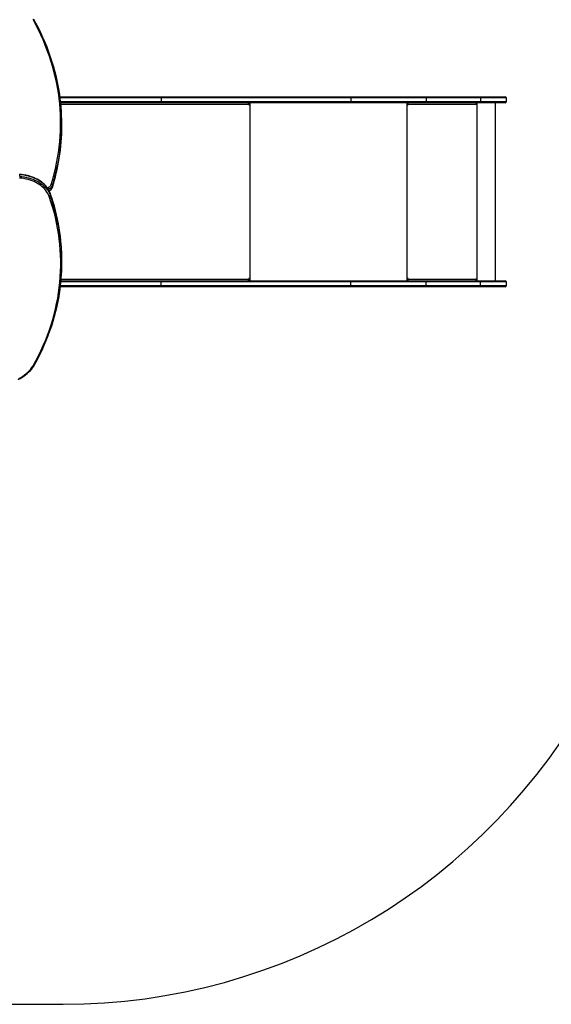
# Model space of a CAD drawing. Units: millimetres. Extents: x -4534 to 353493, y -3372 to 5499.
# Drawn here: x 292 to 1615, y -6 to 2446 of the extents above; entities that cross this region are included whole.
import ezdxf

# ---------------------------------------------------------------- set-up
doc = ezdxf.new("R2010")
doc.units = ezdxf.units.MM
doc.layers.add('Opvangzone', color=7, linetype='Continuous', true_color=0x00a19a)
doc.layers.add('VP-EQ', color=7, linetype='Continuous', true_color=0x8a3492)
doc.layers.add('Toestel 2D', color=7, linetype='Continuous', lineweight=20)

# ---------------------------------------------------------------- blocks, each defined once
blk = doc.blocks.new('01102')
at = {"layer": 'VP-EQ', "color": 0, "linetype": 'Continuous', "lineweight": 25}
for p, q in [((1693.25, 80.71), (1718.21, 80.71)), ((1718.4, 80.41), (1693.29, 80.41)), ((1693.39, 79.51), (1718.4, 79.51)), ((1718.21, 79.21), (1693.43, 79.21)), ((1740.21, 78.81), (1693.47, 78.81)), ((1718.21, 80.71), (1765.43, 80.71)), ((1765.43, 79.21), (1718.21, 79.21)), ((1718.4, 80.41), (1718.4, 79.51)), ((1765.62, 80.41), (1718.4, 80.41)), ((1718.4, 79.51), (1765.62, 79.51)), ((1740.16, 79.21), (1740.16, 79.05)), ((1740.21, 78.81), (1740.21, 78.71)), ((1740.21, 78.71), (1740.29, 78.71)), ((1740.29, 78.71), (1740.29, 79.21)), ((1740.6, 34.91), (1740.6, 79.21)), ((1765.43, 80.71), (1784.32, 80.71)), ((1784.32, 79.21), (1765.43, 79.21)), ((1765.62, 80.41), (1765.62, 79.51)), ((1784.36, 80.41), (1765.62, 80.41)), ((1765.62, 79.51), (1784.36, 79.51)), ((1779.67, 34.91), (1779.67, 79.21)), ((1779.77, 79.21), (1779.77, 78.71)), ((1779.82, 79.01), (1779.77, 79.01)), ((1779.82, 79.01), (1779.82, 79.21)), ((1779.84, 78.81), (1779.86, 78.81)), ((1779.84, 78.81), (1779.84, 78.71)), ((1779.84, 78.71), (1779.86, 78.71)), ((1779.86, 78.71), (1779.86, 78.81)), ((1796.86, 78.81), (1779.86, 78.81)), ((1784.32, 80.71), (1797.9, 80.71)), ((1797.9, 79.21), (1784.32, 79.21)), ((1784.36, 80.41), (1784.36, 79.51)), ((1797.93, 80.41), (1784.36, 80.41)), ((1784.36, 79.51), (1797.93, 79.51)), ((1796.86, 78.81), (1796.86, 78.71)), ((1796.94, 79.21), (1796.94, 78.71)), ((1796.94, 78.71), (1796.96, 78.71)), ((1796.96, 78.71), (1796.96, 79.21)), ((1797.06, 34.91), (1797.06, 79.21)), ((1797.9, 80.71), (1804.03, 80.71)), ((1804.03, 79.21), (1797.9, 79.21)), ((1797.93, 80.41), (1797.93, 79.51)), ((1804.33, 80.41), (1797.93, 80.41)), ((1797.93, 79.51), (1804.33, 79.51)), ((1801.63, 34.91), (1801.63, 79.21)), ((1804.33, 79.51), (1804.33, 80.41)), ((1693.71, 73.49), (1693.71, 73.92)), ((1683.23, 60.89), (1683.23, 61.31)), ((1690.85, 56.15), (1690.85, 56.57)), ((1691.36, 58.6), (1691.36, 58.18)), ((1693.75, 39.41), (1693.75, 39.84)), ((1718.4, 34.61), (1693.51, 34.61)), ((1693.54, 34.91), (1718.21, 34.91)), ((1693.57, 35.31), (1740.21, 35.31)), ((1718.21, 34.91), (1765.43, 34.91)), ((1718.4, 33.71), (1718.4, 34.61)), ((1765.62, 34.61), (1718.4, 34.61)), ((1740.16, 35.07), (1740.16, 34.91)), ((1740.21, 35.41), (1740.21, 35.31)), ((1740.21, 35.41), (1740.29, 35.41)), ((1740.29, 34.91), (1740.29, 35.41)), ((1765.43, 34.91), (1784.32, 34.91)), ((1765.62, 33.71), (1765.62, 34.61)), ((1784.36, 34.61), (1765.62, 34.61)), ((1779.77, 35.41), (1779.77, 34.91)), ((1779.82, 35.11), (1779.77, 35.11)), ((1779.82, 35.11), (1779.82, 34.91)), ((1779.84, 35.41), (1779.86, 35.41)), ((1779.84, 35.41), (1779.84, 35.31)), ((1779.84, 35.31), (1779.86, 35.31)), ((1779.86, 35.31), (1779.86, 35.41)), ((1779.86, 35.31), (1796.86, 35.31)), ((1784.32, 34.91), (1797.9, 34.91)), ((1784.36, 33.71), (1784.36, 34.61)), ((1797.93, 34.61), (1784.36, 34.61)), ((1796.86, 35.41), (1796.86, 35.31)), ((1796.94, 35.41), (1796.96, 35.41)), ((1796.94, 35.41), (1796.94, 34.91)), ((1796.96, 34.91), (1796.96, 35.41)), ((1797.9, 34.91), (1804.03, 34.91)), ((1797.93, 33.71), (1797.93, 34.61)), ((1804.33, 34.61), (1797.93, 34.61)), ((1804.33, 33.71), (1804.33, 34.61)), ((1718.21, 33.41), (1693.38, 33.41)), ((1693.41, 33.71), (1718.4, 33.71)), ((1765.43, 33.41), (1718.21, 33.41)), ((1718.4, 33.71), (1765.62, 33.71)), ((1784.32, 33.41), (1765.43, 33.41)), ((1765.62, 33.71), (1784.36, 33.71)), ((1797.9, 33.41), (1784.32, 33.41)), ((1784.36, 33.71), (1797.93, 33.71)), ((1804.03, 33.41), (1797.9, 33.41)), ((1797.93, 33.71), (1804.33, 33.71))]:
    blk.add_line(p, q, dxfattribs=at)
at = {"layer": 'VP-EQ', "color": 0, "linetype": 'Continuous', "lineweight": 25, "flags": 128}
for points in [[(1691.06, 58.86), (1691.45, 60.18), (1691.81, 61.51), (1692.13, 62.84), (1692.42, 64.17), (1692.66, 65.51), (1692.88, 66.85), (1693.05, 68.19), (1693.2, 69.54), (1693.3, 70.88), (1693.37, 72.23), (1693.4, 73.58), (1693.4, 74.93), (1693.36, 76.28), (1693.28, 77.63), (1693.17, 78.97), (1693.02, 80.32), (1692.84, 81.66), (1692.62, 83), (1692.36, 84.34), (1692.07, 85.67), (1691.74, 87), (1691.38, 88.33), (1690.98, 89.64), (1690.55, 90.96), (1690.08, 92.27), (1689.58, 93.57), (1689.04, 94.86), (1688.47, 96.15), (1687.86, 97.43), (1687.22, 98.7), (1686.54, 99.96)], [(1693.01, 82.27), (1692.87, 83.11), (1692.62, 84.36), (1692.35, 85.61), (1692.04, 86.86), (1691.7, 88.1), (1691.33, 89.33), (1690.93, 90.57), (1690.5, 91.79), (1690.03, 93.02), (1689.54, 94.23), (1689.02, 95.44), (1688.47, 96.64), (1687.88, 97.84), (1687.27, 99.03), (1686.8, 99.9)], [(1718.21, 80.71), (1718.25, 80.7), (1718.28, 80.68), (1718.32, 80.66), (1718.35, 80.62), (1718.37, 80.57), (1718.39, 80.52), (1718.4, 80.47), (1718.4, 80.41)], [(1718.4, 79.51), (1718.4, 79.45), (1718.39, 79.39), (1718.37, 79.34), (1718.35, 79.29), (1718.32, 79.26), (1718.28, 79.23), (1718.25, 79.21), (1718.21, 79.21)], [(1739.96, 79.21), (1740.01, 79.2), (1740.06, 79.18), (1740.1, 79.14), (1740.14, 79.09), (1740.17, 79.03), (1740.19, 78.96), (1740.21, 78.88), (1740.21, 78.81)], [(1740.21, 78.71), (1740.22, 78.69), (1740.23, 78.67), (1740.24, 78.66), (1740.25, 78.66), (1740.27, 78.66), (1740.28, 78.67), (1740.29, 78.69), (1740.29, 78.71)], [(1765.43, 80.71), (1765.44, 80.71), (1765.48, 80.7), (1765.53, 80.66), (1765.58, 80.59), (1765.61, 80.51), (1765.62, 80.41)], [(1765.62, 79.51), (1765.61, 79.41), (1765.58, 79.32), (1765.53, 79.25), (1765.48, 79.21), (1765.44, 79.21), (1765.43, 79.21)], [(1690.84, 56.62), (1690.78, 56.78), (1690.63, 57.14), (1690.44, 57.5), (1690.22, 57.84), (1689.98, 58.18), (1689.71, 58.51), (1689.41, 58.82), (1689.08, 59.12), (1688.73, 59.41), (1688.36, 59.68), (1687.96, 59.93), (1687.55, 60.17), (1687.11, 60.39), (1686.66, 60.59), (1686.19, 60.77), (1685.71, 60.93), (1685.22, 61.07), (1684.71, 61.18), (1684.2, 61.28), (1683.68, 61.35), (1683.22, 61.4)], [(1683.23, 61.31), (1683.23, 61.37), (1683.22, 61.4), (1683.22, 61.39)], [(1690.85, 56.57), (1690.69, 56.96), (1690.5, 57.34), (1690.28, 57.71), (1690.03, 58.07), (1689.74, 58.42), (1689.42, 58.75), (1689.08, 59.07), (1688.7, 59.37), (1688.3, 59.65), (1687.87, 59.92), (1687.42, 60.16), (1686.95, 60.39), (1686.46, 60.59), (1685.95, 60.77), (1685.43, 60.93), (1684.89, 61.06), (1684.35, 61.17), (1683.79, 61.25), (1683.23, 61.31)], [(1690.56, 55.89), (1690.41, 56.26), (1690.23, 56.63), (1690.01, 56.98), (1689.76, 57.33), (1689.49, 57.67), (1689.18, 57.99), (1688.84, 58.29), (1688.48, 58.59), (1688.09, 58.86), (1687.68, 59.12), (1687.25, 59.35), (1686.79, 59.57), (1686.32, 59.77), (1685.83, 59.94), (1685.32, 60.09), (1684.81, 60.22), (1684.28, 60.33), (1683.74, 60.41), (1683.2, 60.46)], [(1683.23, 60.89), (1683.79, 60.83), (1684.35, 60.74), (1684.89, 60.64), (1685.43, 60.5), (1685.95, 60.35), (1686.46, 60.17), (1686.95, 59.96), (1687.42, 59.74), (1687.87, 59.49), (1688.3, 59.23), (1688.7, 58.94), (1689.08, 58.64), (1689.42, 58.32), (1689.74, 57.99), (1690.03, 57.64), (1690.28, 57.29), (1690.5, 56.92), (1690.69, 56.54), (1690.85, 56.15)], [(1690.09, 58.02), (1690.14, 58.04), (1690.36, 58.13), (1690.56, 58.24), (1690.74, 58.38), (1690.88, 58.53), (1690.99, 58.69), (1691.06, 58.86)], [(1691.36, 58.6), (1691.28, 58.42), (1691.17, 58.25), (1691.03, 58.08), (1690.85, 57.94), (1690.66, 57.81), (1690.43, 57.7), (1690.34, 57.66)], [(1690.85, 56.57), (1690.84, 56.61), (1690.84, 56.62)], [(1691.35, 58.14), (1691.35, 58.14), (1691.36, 58.18)], [(1686.54, 13.68), (1687.23, 14.94), (1687.87, 16.2), (1688.49, 17.47), (1689.07, 18.75), (1689.61, 20.04), (1690.12, 21.33), (1690.6, 22.63), (1691.03, 23.94), (1691.43, 25.25), (1691.8, 26.57), (1692.13, 27.89), (1692.42, 29.22), (1692.68, 30.55), (1692.9, 31.89), (1693.08, 33.22), (1693.22, 34.56), (1693.33, 35.9), (1693.41, 37.25), (1693.44, 38.59), (1693.44, 39.93), (1693.4, 41.28), (1693.33, 42.62), (1693.21, 43.96), (1693.06, 45.3), (1692.88, 46.64), (1692.66, 47.97), (1692.4, 49.3), (1692.1, 50.63), (1691.77, 51.95), (1691.4, 53.27), (1691, 54.58), (1690.56, 55.89)], [(1718.21, 34.91), (1718.25, 34.9), (1718.28, 34.88), (1718.32, 34.86), (1718.35, 34.82), (1718.37, 34.77), (1718.39, 34.72), (1718.4, 34.67), (1718.4, 34.61)], [(1740.21, 35.31), (1740.21, 35.23), (1740.19, 35.15), (1740.17, 35.08), (1740.14, 35.02), (1740.1, 34.97), (1740.06, 34.94), (1740.01, 34.91), (1739.96, 34.91)], [(1740.29, 35.41), (1740.29, 35.43), (1740.28, 35.44), (1740.27, 35.45), (1740.25, 35.46), (1740.24, 35.45), (1740.23, 35.44), (1740.22, 35.43), (1740.21, 35.41)], [(1765.43, 34.91), (1765.44, 34.91), (1765.48, 34.9), (1765.53, 34.86), (1765.58, 34.79), (1765.61, 34.71), (1765.62, 34.61)], [(1718.4, 33.71), (1718.4, 33.65), (1718.39, 33.59), (1718.37, 33.54), (1718.35, 33.49), (1718.32, 33.46), (1718.28, 33.43), (1718.25, 33.41), (1718.21, 33.41)], [(1765.62, 33.71), (1765.61, 33.61), (1765.58, 33.52), (1765.53, 33.45), (1765.48, 33.41), (1765.44, 33.41), (1765.43, 33.41)], [(1686.8, 13.75), (1687.01, 14.12), (1687.63, 15.28), (1688.23, 16.45), (1688.8, 17.63), (1689.33, 18.82), (1689.84, 20.02), (1690.32, 21.22), (1690.76, 22.42), (1691.18, 23.63), (1691.56, 24.85), (1691.92, 26.07), (1692.24, 27.3), (1692.53, 28.53), (1692.79, 29.76), (1693.02, 31), (1693.13, 31.67)], [(1682.82, 10.3), (1683.31, 10.55), (1683.78, 10.83), (1684.23, 11.13), (1684.66, 11.44), (1685.07, 11.77), (1685.45, 12.11), (1685.8, 12.46), (1686.13, 12.83), (1686.44, 13.21), (1686.71, 13.6), (1686.8, 13.74)], [(1683.02, 10.53), (1683.52, 10.81), (1683.99, 11.11), (1684.44, 11.44), (1684.86, 11.77), (1685.26, 12.13), (1685.62, 12.5), (1685.96, 12.88), (1686.27, 13.28), (1686.54, 13.68)]]:
    blk.add_lwpolyline(points, dxfattribs=at)
at = {"layer": 'VP-EQ', "color": 0, "linetype": 'Continuous', "lineweight": 25}
for centre, radius, start, end in [((1686.63, 99.75), 0.226, 40.0818, 112.6549), ((1643.03, 73.92), 50.68, 350.5389, 9.4582), ((1779.82, 78.71), 0.0496, 179.6555, 0.3445), ((1779.79, 78.71), 0.0499, 284.4435, 0.1824), ((1779.01, 78.91), 0.863, 353.4403, 20.4555), ((1779.41, 78.86), 0.431, 353.4446, 20.4546), ((1783.81, 80.5), 0.551, 350.5344, 22.3339), ((1783.81, 79.42), 0.551, 337.666, 9.4656), ((1796, 78.91), 0.863, 353.4463, 20.4528), ((1796.91, 78.71), 0.0496, 179.6555, 0.3445), ((1796.89, 78.71), 0.0499, 284.4435, 0.1824), ((1797.39, 80.5), 0.553, 350.5691, 22.2408), ((1797.39, 79.42), 0.553, 337.7591, 9.431), ((1804.03, 80.41), 0.3, 0, 90), ((1804.03, 79.51), 0.3, 270, 0), ((1642.97, 73.5), 50.74, 350.7721, 359.9906), ((1643.45, 73.21), 50.22, 342.5334, 350.9842), ((1641.18, 74.22), 52.55, 342.7081, 350.5387), ((1641.21, 73.79), 52.52, 342.7072, 350.7649), ((1691.04, 58.55), 0.317, 10.6283, 86.7239), ((1689.93, 58.72), 1.52, 293.4742, 339.3977), ((1689.91, 58.63), 1.52, 295.3076, 340.8892), ((1642.89, 39.65), 50.86, 9.4465, 19.4917), ((1642.25, 39.44), 51.53, 9.54, 19.4277), ((1690.53, 56.21), 0.323, 274.6233, 349.5194), ((1642.48, 39.07), 51.29, 8.8278, 19.448), ((1644.37, 39.82), 49.37, 0.0164, 9.5015), ((1644.52, 39.41), 49.22, 350.9743, 8.7993), ((1779.82, 35.41), 0.0496, 359.6606, 180.3394), ((1779.79, 35.41), 0.0499, 359.8132, 75.5661), ((1779.01, 35.21), 0.863, 339.544, 6.56), ((1779.41, 35.26), 0.431, 339.5455, 6.5551), ((1783.81, 34.7), 0.551, 350.5409, 22.3274), ((1796, 35.21), 0.863, 339.5466, 6.554), ((1796.91, 35.41), 0.0496, 359.6606, 180.3394), ((1796.89, 35.41), 0.0499, 359.8132, 75.5661), ((1797.39, 34.7), 0.553, 350.5725, 22.2373), ((1804.03, 34.61), 0.3, 0, 90), ((1783.81, 33.62), 0.551, 337.6726, 9.4591), ((1797.39, 33.62), 0.553, 337.7627, 9.4275), ((1804.03, 33.71), 0.3, 270, 0), ((1686.63, 13.89), 0.225, 247.1318, 319.7651)]:
    blk.add_arc(centre, radius, start, end, dxfattribs=at)
blk = doc.blocks.new('01102 2d')
at = {"layer": 'VP-EQ', "color": 0}
blk.add_blockref('01102', (-1485.27, 56.34), dxfattribs=at)
blk = doc.blocks.new('VPL-01-0110-GM')
at = {"layer": 'Opvangzone'}
blk.add_lwpolyline([(-2571.3, 2231.7), (-2571.3, 1852.4, 0.291908), (-1712.7, 500.3, 0.215224), (-589.8, -6), (400.3, -6, 0.275069), (1719, 779), (2535.4, 779, 0.41563), (3533.4, 1779), (3533.4, 2256.4, 0.260767), (3065, 3104.6, 0.037962), (3076.5, 3255.8), (3076.5, 3732.1, 0.414214), (2076.5, 4732.1), (1710.2, 4732.1, 0.271492), (401.9, 5498.9), (-592.1, 5498.9, 0.13709), (-1369.7, 5281.6, 0.348137), (-2526.7, 3821.3), (-2526.7, 3189.7, 0.070985), (-2462.7, 2750.8, 0.096018), (-2571.3, 2190.3)], format="xyb", dxfattribs=at)
at = {"layer": 'Toestel 2D', "xscale": 10, "yscale": 10, "zscale": 10}
blk.add_blockref('01102 2d', (-1687.4, 883.5), dxfattribs=at)

msp = doc.modelspace()

# ---------------------------------------------------------------- block references
msp.add_blockref('VPL-01-0110-GM', (0, 0))

doc.saveas('drawing.dxf')
